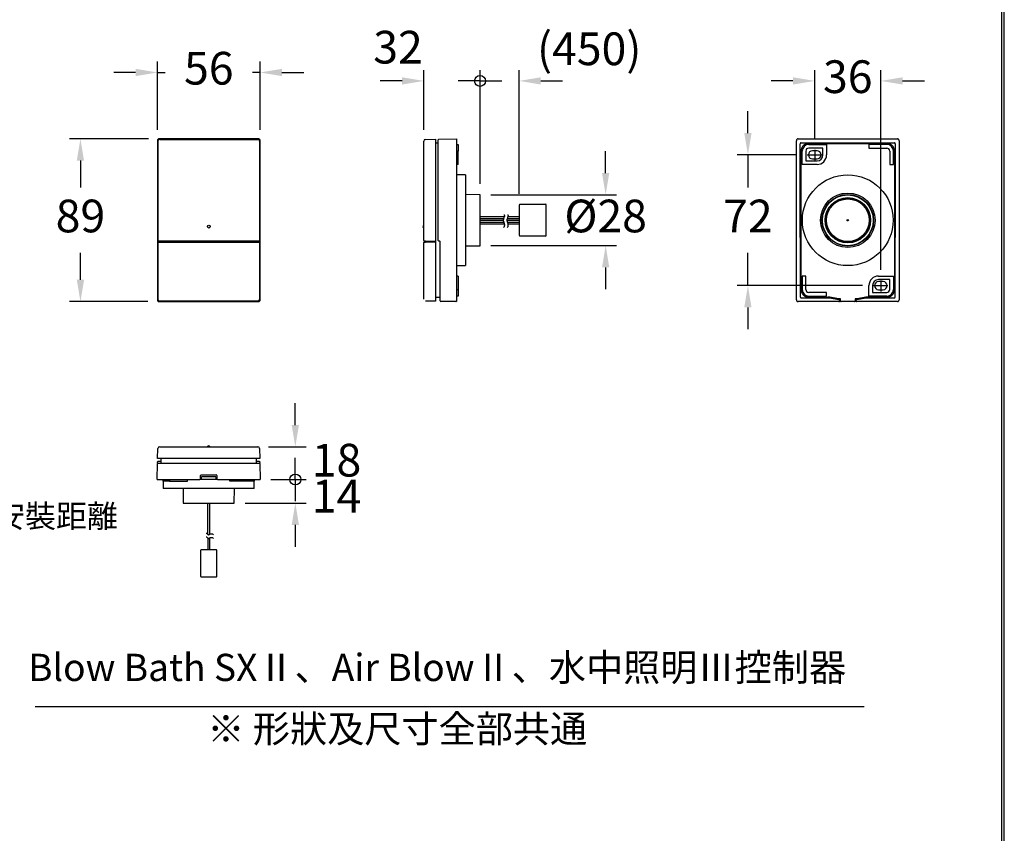
# Model space of a CAD drawing. Units: millimetres. Extents: x 3421 to 11957, y -307 to 6582.
# Drawn here: x 10845 to 11930, y 1967 to 2863 of the extents above; entities that cross this region are included whole.
import ezdxf

# ---------------------------------------------------------------- set-up
doc = ezdxf.new("R2010")
doc.units = ezdxf.units.MM
doc.linetypes.add('DASHDOT', pattern=[157.894737, 78.947368, -39.473684, 0, -39.473684])
doc.layers.add('1', color=7, linetype='Continuous')
doc.dimstyles.new('小', dxfattribs={"dimscale": 12, "dimtxt": 3.5, "dimasz": 2.5, "dimexe": 1, "dimexo": 1, "dimgap": 1.5, "dimtad": 0, "dimtih": 1, "dimtoh": 1, "dimdsep": 46, "dimtxsty": 'Standard', "dimcen": 0, "dimclrd": 256, "dimclre": 256, "dimclrt": 2, "dimadec": 0, "dimazin": 2, "dimtp": 0.1, "dimtm": 0.1, "dimtfac": 0.71, "dimtix": 1, "dimtmove": 2, "dimatfit": 0, "dimfxl": 1, "dimlwd": -1, "dimlwe": -1, "dimarcsym": 0})

# ---------------------------------------------------------------- blocks, each defined once
blk = doc.blocks.new('*D85')
for p, q in [((10996.9, 2741.9), (10996.9, 2816.9)), ((11110.1, 2741.9), (11110.1, 2816.9)), ((10972.9, 2804.9), (10948.9, 2804.9)), ((10996.9, 2804.9), (11005.5, 2804.9)), ((11110.1, 2804.9), (11101.5, 2804.9)), ((11134.1, 2804.9), (11158.1, 2804.9))]:
    blk.add_line(p, q)
for points in [[(10972.9, 2808.9), (10972.9, 2800.9), (10996.9, 2804.9)], [(11134.1, 2808.9), (11134.1, 2800.9), (11110.1, 2804.9)]]:
    blk.add_solid(points)
at = {"layer": 'Defpoints', "color": 0}
for p in [(11110.1, 2804.9), (10996.9, 2729.9), (11110.1, 2729.9)]:
    blk.add_point(p, dxfattribs=at)
at = {"color": 2, "insert": (11053.5, 2804.9), "char_height": 36, "attachment_point": 5}
blk.add_mtext('56', dxfattribs=at)
blk = doc.blocks.new('*D86')
for p, q in [((10986.9, 2731.8), (10900.1, 2731.8)), ((10912.1, 2707.8), (10912.1, 2678.2)), ((10912.1, 2576.6), (10912.1, 2606.2)), ((10986.4, 2552.6), (10900.1, 2552.6))]:
    blk.add_line(p, q)
for points in [[(10908.1, 2707.8), (10916.1, 2707.8), (10912.1, 2731.8)], [(10908.1, 2576.6), (10916.1, 2576.6), (10912.1, 2552.6)]]:
    blk.add_solid(points)
at = {"layer": 'Defpoints', "color": 0}
for p in [(10998.9, 2731.8), (10912.1, 2552.6), (10998.4, 2552.6)]:
    blk.add_point(p, dxfattribs=at)
at = {"color": 2, "insert": (10912.1, 2642.2), "char_height": 36, "attachment_point": 5}
blk.add_mtext('89', dxfattribs=at)
blk = doc.blocks.new('*D87')
for p, q in [((11490.6, 2694.2), (11490.6, 2718.2)), ((11364.3, 2670.2), (11502.6, 2670.2)), ((11364.3, 2614.2), (11502.6, 2614.2)), ((11490.6, 2590.2), (11490.6, 2566.2))]:
    blk.add_line(p, q)
for points in [[(11486.6, 2694.2), (11494.6, 2694.2), (11490.6, 2670.2)], [(11486.6, 2590.2), (11494.6, 2590.2), (11490.6, 2614.2)]]:
    blk.add_solid(points)
at = {"layer": 'Defpoints', "color": 0}
for p in [(11352.3, 2670.2), (11352.3, 2614.2), (11490.6, 2614.2)]:
    blk.add_point(p, dxfattribs=at)
at = {"color": 2, "insert": (11490.6, 2642.2), "char_height": 36, "attachment_point": 5}
blk.add_mtext('%%C28', dxfattribs=at)
blk = doc.blocks.new('_Small')
at = {"color": 0, "linetype": 'ByBlock', "lineweight": -2}
blk.add_circle((0, 0), 0.25, dxfattribs=at)
blk = doc.blocks.new('*D49')
for p, q in [((11290.3, 2741.7), (11290.3, 2807.6)), ((11352.3, 2682.7), (11352.3, 2807.6)), ((11266.3, 2795.6), (11242.3, 2795.6)), ((11352.3, 2795.6), (11376.3, 2795.6))]:
    blk.add_line(p, q)
blk.add_solid([(11266.3, 2799.6), (11266.3, 2791.6), (11290.3, 2795.6)])
at = {"layer": 'Defpoints', "color": 0}
for p in [(11290.3, 2795.6), (11290.3, 2729.7), (11352.3, 2670.7)]:
    blk.add_point(p, dxfattribs=at)
at = {"xscale": 24, "yscale": 24, "zscale": 24, "rotation": 180}
blk.add_blockref('_Small', (11352.3, 2795.6), dxfattribs=at)
at = {"color": 2, "insert": (11261.9, 2828.1), "char_height": 36, "attachment_point": 5}
blk.add_mtext('32', dxfattribs=at)
blk = doc.blocks.new('*D88')
for p, q in [((11352.3, 2682.2), (11352.3, 2807.6)), ((11395.2, 2671.3), (11395.2, 2807.6)), ((11352.3, 2795.6), (11328.3, 2795.6)), ((11419.2, 2795.6), (11443.2, 2795.6))]:
    blk.add_line(p, q)
blk.add_solid([(11419.2, 2799.6), (11419.2, 2791.6), (11395.2, 2795.6)])
at = {"layer": 'Defpoints', "color": 0}
for p in [(11395.2, 2795.6), (11352.3, 2670.2), (11395.2, 2659.3)]:
    blk.add_point(p, dxfattribs=at)
at = {"xscale": 24, "yscale": 24, "zscale": 24}
blk.add_blockref('_Small', (11352.3, 2795.6), dxfattribs=at)
at = {"color": 2, "insert": (11472.5, 2826.3), "char_height": 36, "attachment_point": 5}
blk.add_mtext('(450)', dxfattribs=at)
blk = doc.blocks.new('*D89')
for p, q in [((11720.9, 2732.2), (11720.9, 2807.6)), ((11793.7, 2587.7), (11793.7, 2807.6)), ((11696.9, 2795.6), (11672.9, 2795.6)), ((11817.7, 2795.6), (11841.7, 2795.6))]:
    blk.add_line(p, q)
for points in [[(11696.9, 2799.6), (11696.9, 2791.6), (11720.9, 2795.6)], [(11817.7, 2799.6), (11817.7, 2791.6), (11793.7, 2795.6)]]:
    blk.add_solid(points)
at = {"layer": 'Defpoints', "color": 0}
for p in [(11793.7, 2795.6), (11720.9, 2720.2), (11793.7, 2575.7)]:
    blk.add_point(p, dxfattribs=at)
at = {"color": 2, "insert": (11757.3, 2795.6), "char_height": 36, "attachment_point": 5}
blk.add_mtext('36', dxfattribs=at)
blk = doc.blocks.new('*D90')
for p, q in [((11647.3, 2738.2), (11647.3, 2762.2)), ((11700.2, 2714.2), (11635.3, 2714.2)), ((11647.3, 2714.2), (11647.3, 2678.2)), ((11647.3, 2570.2), (11647.3, 2606.2)), ((11773.5, 2570.2), (11635.3, 2570.2)), ((11647.3, 2546.2), (11647.3, 2522.2))]:
    blk.add_line(p, q)
for points in [[(11643.3, 2738.2), (11651.3, 2738.2), (11647.3, 2714.2)], [(11643.3, 2546.2), (11651.3, 2546.2), (11647.3, 2570.2)]]:
    blk.add_solid(points)
at = {"layer": 'Defpoints', "color": 0}
for p in [(11712.2, 2714.2), (11647.3, 2570.2), (11785.5, 2570.2)]:
    blk.add_point(p, dxfattribs=at)
at = {"color": 2, "insert": (11647.3, 2642.2), "char_height": 36, "attachment_point": 5}
blk.add_mtext('72', dxfattribs=at)
blk = doc.blocks.new('*D91')
for p, q in [((11148.8, 2416.7), (11148.8, 2440.7)), ((11119.4, 2392.7), (11160.8, 2392.7)), ((11122, 2356.7), (11160.8, 2356.7)), ((11148.8, 2356.7), (11148.8, 2332.7))]:
    blk.add_line(p, q)
blk.add_solid([(11144.8, 2416.7), (11152.8, 2416.7), (11148.8, 2392.7)])
at = {"layer": 'Defpoints', "color": 0}
for p in [(11107.4, 2392.7), (11110, 2356.7), (11148.8, 2356.7)]:
    blk.add_point(p, dxfattribs=at)
at = {"xscale": 24, "yscale": 24, "zscale": 24, "rotation": 90}
blk.add_blockref('_Small', (11148.8, 2356.7), dxfattribs=at)
at = {"color": 2, "insert": (11194.2, 2373.3), "char_height": 36, "attachment_point": 5}
blk.add_mtext('18', dxfattribs=at)
blk = doc.blocks.new('*D92')
for p, q in [((11148.8, 2356.7), (11148.8, 2380.7)), ((11122, 2356.7), (11160.8, 2356.7)), ((11093.4, 2330.7), (11160.8, 2330.7)), ((11148.8, 2306.7), (11148.8, 2282.7))]:
    blk.add_line(p, q)
blk.add_solid([(11144.8, 2306.7), (11152.8, 2306.7), (11148.8, 2330.7)])
at = {"layer": 'Defpoints', "color": 0}
for p in [(11110, 2356.7), (11081.4, 2330.7), (11148.8, 2330.7)]:
    blk.add_point(p, dxfattribs=at)
at = {"xscale": 24, "yscale": 24, "zscale": 24, "rotation": 270}
blk.add_blockref('_Small', (11148.8, 2356.7), dxfattribs=at)
at = {"color": 2, "insert": (11194.2, 2333.7), "char_height": 36, "attachment_point": 5}
blk.add_mtext('14', dxfattribs=at)

msp = doc.modelspace()

# ---------------------------------------------------------------- linework, layer by layer
at = {"color": 7}
for p, q in [((10996.878, 2729.772), (10996.878, 2554.571)), ((10997.217, 2619.812), (10997.217, 2729.433)), ((10997.251, 2729.399), (10997.251, 2619.545)), ((10997.444, 2619.737), (10997.444, 2729.206)), ((11108.079, 2731.772), (10998.878, 2731.772)), ((10999.217, 2731.433), (11107.74, 2731.433)), ((11107.706, 2731.399), (10999.251, 2731.399)), ((10999.444, 2731.206), (11107.513, 2731.206)), ((11109.513, 2729.206), (11109.513, 2619.737)), ((11109.705, 2619.545), (11109.705, 2729.399)), ((11109.74, 2729.433), (11109.74, 2619.812)), ((11110.078, 2554.571), (11110.078, 2729.772)), ((11290.301, 2619.761), (11290.301, 2729.206)), ((11292.266, 2731.206), (11303.301, 2731.399)), ((11303.301, 2731.399), (11303.301, 2618.945)), ((11303.301, 2727.319), (11306.301, 2727.372)), ((11306.301, 2619.812), (11306.301, 2730.833)), ((11306.89, 2731.433), (11326.301, 2731.772)), ((11326.301, 2731.772), (11326.301, 2552.572)), ((11326.301, 2725.615), (11328.301, 2725.615)), ((11328.301, 2725.615), (11328.301, 2718.415)), ((11700.707, 2554.571), (11700.707, 2729.772)), ((11702.707, 2731.772), (11811.908, 2731.772)), ((11704.987, 2623.183), (11704.987, 2726.492)), ((11705.987, 2727.492), (11747.307, 2727.492)), ((11714.106, 2726.772), (11747.307, 2726.772)), ((11714.265, 2725.615), (11734.007, 2725.615)), ((11734.007, 2725.615), (11734.007, 2714.172)), ((11747.307, 2726.972), (11747.307, 2727.492)), ((11747.307, 2727.492), (11767.307, 2727.492)), ((11747.307, 2726.772), (11747.307, 2726.972)), ((11747.307, 2726.772), (11767.307, 2726.772)), ((11767.307, 2727.492), (11808.628, 2727.492)), ((11767.307, 2726.972), (11767.307, 2727.492)), ((11767.307, 2726.772), (11767.307, 2726.972)), ((11767.307, 2726.772), (11800.509, 2726.772)), ((11800.35, 2725.615), (11780.607, 2725.615)), ((11780.607, 2725.615), (11780.607, 2721.615)), ((11809.628, 2726.492), (11809.628, 2623.183)), ((11813.907, 2729.772), (11813.907, 2554.571)), ((11328.301, 2718.415), (11326.301, 2718.415)), ((11328.301, 2703.572), (11328.301, 2718.415)), ((11705.907, 2565.77), (11705.907, 2718.573)), ((11707.065, 2703.572), (11707.065, 2718.415)), ((11711.065, 2718.415), (11711.065, 2707.572)), ((11730.007, 2721.615), (11714.265, 2721.615)), ((11723.407, 2718.672), (11718.407, 2718.672)), ((11730.007, 2714.172), (11730.007, 2721.615)), ((11780.607, 2721.615), (11800.35, 2721.615)), ((11803.55, 2718.415), (11803.55, 2703.572)), ((11807.55, 2703.572), (11807.55, 2718.415)), ((11808.707, 2718.573), (11808.707, 2565.77)), ((11328.301, 2703.572), (11326.301, 2703.572)), ((11723.407, 2703.572), (11707.065, 2703.572)), ((11711.065, 2707.572), (11723.407, 2707.572)), ((11718.407, 2709.672), (11723.407, 2709.672)), ((11803.55, 2703.572), (11807.55, 2703.572)), ((11336.301, 2692.172), (11326.301, 2692.172)), ((11336.301, 2692.172), (11336.301, 2592.172)), ((11352.301, 2670.172), (11336.301, 2670.451)), ((11352.301, 2642.172), (11352.301, 2670.172)), ((11352.301, 2614.172), (11352.301, 2642.172)), ((10997.182, 2554.875), (10997.182, 2618.605)), ((10997.203, 2619.805), (10997.217, 2619.812)), ((10997.251, 2617.799), (10997.251, 2554.945)), ((10997.444, 2555.137), (10997.444, 2617.606)), ((10997.851, 2618.945), (11000.252, 2618.945)), ((11000.278, 2618.399), (10997.851, 2618.399)), ((11107.513, 2619.161), (10999.444, 2619.161)), ((10999.444, 2618.182), (11107.513, 2618.182)), ((11000.399, 2619.092), (11000.252, 2618.945)), ((11000.878, 2618.388), (11000.278, 2618.399)), ((11000.878, 2618.266), (11000.878, 2618.388)), ((11000.878, 2618.266), (11106.078, 2618.266)), ((11000.999, 2619.102), (11105.958, 2619.102)), ((11106.678, 2618.399), (11106.078, 2618.388)), ((11106.078, 2618.266), (11106.078, 2618.388)), ((11106.558, 2619.092), (11106.705, 2618.945)), ((11109.105, 2618.399), (11106.678, 2618.399)), ((11106.705, 2618.945), (11109.105, 2618.945)), ((11109.513, 2617.606), (11109.513, 2555.137)), ((11109.705, 2554.945), (11109.705, 2617.799)), ((11109.74, 2619.812), (11109.754, 2619.805)), ((11109.775, 2618.605), (11109.775, 2554.875)), ((11290.301, 2555.137), (11290.301, 2617.582)), ((11303.301, 2618.945), (11292.266, 2619.137)), ((11292.266, 2618.206), (11303.301, 2618.399)), ((11299.3, 2618.329), (11299.3, 2619.015)), ((11303.301, 2618.399), (11303.301, 2552.945)), ((11307.706, 2619.205), (11306.895, 2619.212)), ((11308.301, 2553.476), (11308.301, 2618.605)), ((11336.301, 2613.892), (11352.301, 2614.172)), ((11704.952, 2622.571), (11704.952, 2557.817)), ((11704.987, 2623.183), (11704.963, 2623.171)), ((11809.652, 2623.171), (11809.628, 2623.183)), ((11809.662, 2557.817), (11809.662, 2622.571)), ((11326.301, 2592.172), (11336.301, 2592.172)), ((11328.301, 2580.772), (11326.301, 2580.772)), ((11328.301, 2580.772), (11328.301, 2565.929)), ((11711.065, 2580.772), (11707.065, 2580.772)), ((11707.065, 2580.772), (11707.065, 2565.929)), ((11711.065, 2565.929), (11711.065, 2580.772)), ((11791.207, 2580.772), (11807.55, 2580.772)), ((11803.55, 2576.772), (11791.207, 2576.772)), ((11796.207, 2574.672), (11791.207, 2574.672)), ((11793.207, 2574.672), (11793.207, 2574.644)), ((11794.207, 2574.644), (11794.207, 2574.672)), ((11803.55, 2565.929), (11803.55, 2576.772)), ((11807.55, 2580.772), (11807.55, 2565.929)), ((11326.301, 2565.929), (11328.301, 2565.929)), ((11328.301, 2565.929), (11328.301, 2558.729)), ((11734.007, 2562.729), (11714.265, 2562.729)), ((11734.007, 2558.729), (11734.007, 2562.729)), ((11780.607, 2558.729), (11780.607, 2570.172)), ((11784.607, 2570.172), (11784.607, 2562.729)), ((11784.607, 2562.729), (11800.35, 2562.729)), ((11791.207, 2565.672), (11796.207, 2565.672)), ((11794.207, 2565.672), (11794.207, 2565.7)), ((10998.874, 2552.572), (11108.079, 2552.572)), ((11107.775, 2552.876), (10999.182, 2552.876)), ((10999.251, 2552.945), (11107.706, 2552.945)), ((11107.513, 2553.137), (10999.444, 2553.137)), ((11303.301, 2552.945), (11292.266, 2553.137)), ((11308.301, 2557.172), (11303.301, 2557.259)), ((11326.301, 2552.572), (11308.89, 2552.876)), ((11325.701, 2552.572), (11323.301, 2552.572)), ((11325.701, 2552.572), (11325.701, 2552.582)), ((11328.301, 2558.729), (11326.301, 2558.729)), ((11747.631, 2552.572), (11702.707, 2552.572)), ((11705.952, 2556.817), (11725.307, 2556.817)), ((11725.307, 2557.572), (11714.106, 2557.572)), ((11714.265, 2558.729), (11734.007, 2558.729)), ((11725.307, 2557.372), (11725.307, 2557.572)), ((11725.307, 2557.572), (11735.307, 2557.572)), ((11725.307, 2557.372), (11735.307, 2557.372)), ((11725.307, 2556.817), (11725.307, 2557.372)), ((11725.307, 2556.817), (11735.307, 2556.817)), ((11725.307, 2556.817), (11725.307, 2556.817)), ((11735.307, 2557.372), (11735.307, 2557.572)), ((11737.109, 2557.572), (11735.307, 2557.572)), ((11735.307, 2556.817), (11735.307, 2557.372)), ((11735.307, 2556.817), (11737.307, 2556.817)), ((11737.307, 2556.817), (11747.307, 2554.816)), ((11747.113, 2555.611), (11737.502, 2557.533)), ((11748.23, 2554.816), (11747.307, 2554.816)), ((11749.307, 2555.572), (11747.505, 2555.572)), ((11748.297, 2554.816), (11748.23, 2554.816)), ((11748.23, 2554.816), (11748.23, 2552.582)), ((11748.297, 2552.649), (11748.23, 2552.582)), ((11748.297, 2552.649), (11748.297, 2554.816)), ((11749.307, 2554.816), (11748.297, 2554.816)), ((11749.596, 2552.659), (11748.897, 2552.659)), ((11749.307, 2553.172), (11749.307, 2555.572)), ((11764.707, 2552.572), (11749.907, 2552.572)), ((11766.384, 2552.659), (11765.019, 2552.659)), ((11767.109, 2555.572), (11765.307, 2555.572)), ((11765.307, 2555.572), (11765.307, 2553.172)), ((11766.384, 2554.816), (11765.307, 2554.816)), ((11766.384, 2552.659), (11766.384, 2554.816)), ((11767.307, 2554.816), (11766.384, 2554.816)), ((11766.384, 2552.582), (11766.384, 2552.659)), ((11811.908, 2552.572), (11766.984, 2552.572)), ((11767.307, 2554.816), (11777.307, 2556.817)), ((11777.113, 2557.533), (11767.502, 2555.611)), ((11777.307, 2556.817), (11779.307, 2556.817)), ((11779.307, 2557.572), (11777.505, 2557.572)), ((11779.307, 2557.372), (11779.307, 2557.572)), ((11789.307, 2557.572), (11779.307, 2557.572)), ((11779.307, 2557.372), (11789.307, 2557.372)), ((11779.307, 2556.817), (11779.307, 2557.372)), ((11779.307, 2556.817), (11789.307, 2556.817)), ((11779.307, 2556.817), (11779.307, 2556.817)), ((11800.35, 2558.729), (11780.607, 2558.729)), ((11789.307, 2557.372), (11789.307, 2557.572)), ((11800.509, 2557.572), (11789.307, 2557.572)), ((11789.307, 2556.817), (11789.307, 2557.372)), ((11789.307, 2556.817), (11808.663, 2556.817)), ((10997.151, 2379.735), (10997.344, 2390.77)), ((10999.344, 2392.735), (11107.413, 2392.735)), ((11109.413, 2390.77), (11109.605, 2379.735)), ((10997.103, 2375.335), (10997.117, 2376.145)), ((11109.605, 2379.735), (10997.151, 2379.735)), ((10997.717, 2376.735), (11001.128, 2376.735)), ((11001.093, 2374.735), (11001.18, 2379.735)), ((11105.577, 2379.735), (11105.664, 2374.735)), ((11105.629, 2376.735), (11109.04, 2376.735)), ((11109.64, 2376.145), (11109.654, 2375.335)), ((10996.778, 2356.735), (10997.082, 2374.145)), ((10997.682, 2374.735), (11109.075, 2374.735)), ((11109.675, 2374.145), (11109.978, 2356.735)), ((10996.778, 2356.735), (11043.702, 2356.735)), ((11003.136, 2354.735), (11003.136, 2356.735)), ((11010.336, 2354.735), (11003.136, 2354.735)), ((11003.378, 2354.735), (11003.378, 2346.735)), ((11010.336, 2356.735), (11010.336, 2354.735)), ((11010.336, 2354.735), (11030.078, 2354.735)), ((11030.078, 2354.735), (11030.078, 2356.735)), ((11045.978, 2356.735), (11043.702, 2356.735)), ((11044.301, 2357.324), (11044.368, 2361.145)), ((11044.968, 2361.735), (11061.789, 2361.735)), ((11061.378, 2359.735), (11045.378, 2359.735)), ((11045.378, 2357.335), (11045.378, 2359.735)), ((11060.778, 2356.735), (11045.978, 2356.735)), ((11063.055, 2356.735), (11060.778, 2356.735)), ((11061.378, 2359.735), (11061.378, 2357.335)), ((11062.389, 2361.145), (11062.455, 2357.324)), ((11063.055, 2356.735), (11109.978, 2356.735)), ((11076.678, 2354.735), (11076.678, 2356.735)), ((11096.421, 2354.735), (11076.678, 2354.735)), ((11096.421, 2354.735), (11096.421, 2356.735)), ((11103.621, 2354.735), (11096.421, 2354.735)), ((11103.378, 2346.735), (11103.378, 2354.735)), ((11103.621, 2356.735), (11103.621, 2354.735)), ((11103.378, 2346.735), (11003.378, 2346.735)), ((11025.099, 2346.735), (11025.378, 2330.735)), ((11081.378, 2330.735), (11081.658, 2346.735)), ((11025.378, 2330.735), (11081.378, 2330.735))]:
    msp.add_line(p, q, dxfattribs=at)
at = {"lineweight": 30}
msp.add_lwpolyline([(8329.787, -306.9), (11929.718, -306.9), (11929.718, 4859.148), (8329.787, 4859.148)], close=True, dxfattribs=at)
at = {"color": 0}
msp.add_lwpolyline([(11927.022, 285.199), (11927.022, 4856.452), (8332.483, 4856.452), (8332.483, 285.199)], close=True, dxfattribs=at)
at = {"color": 7, "flags": 128}
for points in [[(10998.878, 2731.772, 0.04359848), (10998.531, 2731.741, 0.04359849), (10998.194, 2731.651, 0.04360065), (10997.878, 2731.504, 0.04360441), (10997.592, 2731.304, 0.04360461), (10997.346, 2731.057, 0.04360526), (10997.146, 2730.772, 0.04357293), (10996.999, 2730.456, 0.04356898), (10996.909, 2730.119, 0.04356541), (10996.878, 2729.772)], [(10999.217, 2731.433, 0.04359822), (10998.87, 2731.403, 0.04359416), (10998.533, 2731.312, 0.04359493), (10998.217, 2731.165, 0.04359706), (10997.931, 2730.965, 0.04359656), (10997.685, 2730.718, 0.04359745), (10997.485, 2730.433, 0.04356551), (10997.338, 2730.117, 0.04356466), (10997.248, 2729.78, 0.04356516), (10997.217, 2729.433)], [(10999.251, 2731.399, 0.04359848), (10998.904, 2731.368, 0.04359849), (10998.567, 2731.278, 0.04360065), (10998.251, 2731.131, 0.04360441), (10997.966, 2730.931, 0.04360461), (10997.719, 2730.684, 0.04360526), (10997.519, 2730.398, 0.04357293), (10997.372, 2730.083, 0.04356898), (10997.282, 2729.746, 0.04356541), (10997.251, 2729.399)], [(11109.705, 2729.399, 0.04359848), (11109.675, 2729.746, 0.04359849), (11109.585, 2730.083, 0.04360065), (11109.437, 2730.399, 0.04360441), (11109.237, 2730.685, 0.04360461), (11108.991, 2730.931, 0.04360526), (11108.705, 2731.131, 0.04357293), (11108.389, 2731.278, 0.04356898), (11108.053, 2731.368, 0.04356541), (11107.706, 2731.399)], [(11109.74, 2729.433, 0.04359822), (11109.709, 2729.781, 0.04359416), (11109.619, 2730.117, 0.04359493), (11109.472, 2730.433, 0.04359706), (11109.272, 2730.719, 0.04359656), (11109.025, 2730.965, 0.04359745), (11108.739, 2731.165, 0.04356551), (11108.424, 2731.312, 0.04356466), (11108.087, 2731.403, 0.04356516), (11107.74, 2731.433)], [(11110.078, 2729.772, 0.04359848), (11110.048, 2730.119, 0.04359849), (11109.958, 2730.456, 0.04360065), (11109.81, 2730.772, 0.04360441), (11109.61, 2731.058, 0.04360461), (11109.364, 2731.304, 0.04360526), (11109.078, 2731.504, 0.04357293), (11108.762, 2731.651, 0.04356898), (11108.426, 2731.741, 0.04356541), (11108.079, 2731.772)], [(11702.707, 2731.772, 0.04359848), (11702.36, 2731.741, 0.04359849), (11702.023, 2731.651, 0.04360065), (11701.707, 2731.504, 0.04360441), (11701.421, 2731.304, 0.04360461), (11701.175, 2731.057, 0.04360526), (11700.975, 2730.772, 0.04357293), (11700.828, 2730.456, 0.04356898), (11700.738, 2730.119, 0.04356541), (11700.707, 2729.772)], [(11705.987, 2727.492, 0.04359848), (11705.814, 2727.477, 0.04359849), (11705.645, 2727.432, 0.04360065), (11705.487, 2727.358, 0.04360441), (11705.344, 2727.258, 0.04360461), (11705.221, 2727.135, 0.04360526), (11705.121, 2726.992, 0.04357293), (11705.048, 2726.834, 0.04356898), (11705.002, 2726.666, 0.04356541), (11704.987, 2726.492)], [(11714.106, 2726.772, 0.04359848), (11712.682, 2726.647, 0.04359849), (11711.301, 2726.277, 0.04360065), (11710.006, 2725.673, 0.04360441), (11708.835, 2724.853, 0.04360461), (11707.825, 2723.842, 0.04360526), (11707.005, 2722.671, 0.04357293), (11706.401, 2721.376, 0.04356898), (11706.032, 2719.996, 0.04356541), (11705.907, 2718.573)], [(11808.707, 2718.573, 0.04359848), (11808.583, 2719.997, 0.04359849), (11808.213, 2721.378, 0.04360065), (11807.609, 2722.673, 0.04360441), (11806.789, 2723.844, 0.04360461), (11805.778, 2724.855, 0.04360526), (11804.607, 2725.674, 0.04357293), (11803.312, 2726.278, 0.04356898), (11801.932, 2726.647, 0.04356541), (11800.509, 2726.772)], [(11809.628, 2726.492, 0.04359848), (11809.612, 2726.666, 0.04359849), (11809.567, 2726.834, 0.04360065), (11809.494, 2726.992, 0.04360441), (11809.394, 2727.135, 0.04360461), (11809.27, 2727.258, 0.04360526), (11809.127, 2727.358, 0.04357293), (11808.97, 2727.432, 0.04356898), (11808.801, 2727.477, 0.04356541), (11808.628, 2727.492)], [(11813.907, 2729.772, 0.04359848), (11813.877, 2730.119, 0.04359849), (11813.787, 2730.456, 0.04360065), (11813.639, 2730.772, 0.04360441), (11813.439, 2731.058, 0.04360461), (11813.193, 2731.304, 0.04360526), (11812.907, 2731.504, 0.04357293), (11812.591, 2731.651, 0.04356898), (11812.255, 2731.741, 0.04356541), (11811.908, 2731.772)], [(10997.203, 2619.805, 0.04784783), (10997.196, 2619.745, -0.0014598), (10997.194, 2619.684, 0.0052646), (10997.191, 2619.579, 0.00052479), (10997.188, 2619.443, 0.00184224), (10997.186, 2619.282, 0.00076053), (10997.184, 2619.101, 0.00209561), (10997.182, 2618.605)], [(10997.251, 2619.545, 0.04359848), (10997.261, 2619.441, 0.04359849), (10997.288, 2619.339, 0.04360065), (10997.332, 2619.245, 0.04360441), (10997.392, 2619.159, 0.04360461), (10997.466, 2619.085, 0.04360526), (10997.552, 2619.025, 0.04357293), (10997.646, 2618.981, 0.04356898), (10997.747, 2618.954, 0.04356541), (10997.851, 2618.945)], [(10997.851, 2618.399, 0.04359848), (10997.747, 2618.39, 0.04359849), (10997.646, 2618.362, 0.04360065), (10997.551, 2618.318, 0.04360441), (10997.466, 2618.258, 0.04360461), (10997.392, 2618.184, 0.04360526), (10997.332, 2618.099, 0.04357293), (10997.288, 2618.004, 0.04356898), (10997.261, 2617.903, 0.04356541), (10997.251, 2617.799)], [(10999.444, 2619.161, 0.00213655), (10998.854, 2619.159, 0.00076397), (10998.644, 2619.157, 0.00187488), (10998.458, 2619.154, 0.00053447), (10998.301, 2619.151, 0.00537682), (10998.18, 2619.147, 0.00439089), (10998.089, 2619.144), (10998.044, 2619.137)], [(10998.044, 2618.206, 0.04361687), (10998.141, 2618.198, -0.0028084), (10998.253, 2618.194, 0.00583061), (10998.395, 2618.19, -0.00000701), (10998.569, 2618.187, 0.00182519), (10998.77, 2618.185, 0.00187541), (10999.16, 2618.183), (10999.444, 2618.182)], [(11000.999, 2619.102, 0.00213655), (11000.746, 2619.101, 0.00076397), (11000.656, 2619.1, 0.00187488), (11000.576, 2619.099, 0.00053447), (11000.509, 2619.098, 0.00537682), (11000.457, 2619.096, 0.00439089), (11000.418, 2619.094), (11000.399, 2619.092)], [(11106.558, 2619.092, 0.04361687), (11106.516, 2619.095, -0.0028084), (11106.469, 2619.097, 0.00583061), (11106.408, 2619.098, -0.00000701), (11106.333, 2619.1, 0.00182519), (11106.247, 2619.101, 0.00187541), (11106.08, 2619.102), (11105.958, 2619.102)], [(11108.913, 2619.137, 0.04361687), (11108.815, 2619.146, -0.0028084), (11108.704, 2619.15, 0.00583061), (11108.562, 2619.153, -0.00000701), (11108.387, 2619.156, 0.00182519), (11108.187, 2619.158, 0.00187541), (11107.797, 2619.161), (11107.513, 2619.161)], [(11107.513, 2618.182, 0.00213655), (11108.102, 2618.184, 0.00076397), (11108.313, 2618.186, 0.00187488), (11108.499, 2618.189, 0.00053447), (11108.656, 2618.192, 0.00537682), (11108.777, 2618.196, 0.00439089), (11108.868, 2618.2), (11108.913, 2618.206)], [(11109.105, 2618.945, 0.04359848), (11109.21, 2618.954, 0.04359849), (11109.311, 2618.981, 0.04360065), (11109.405, 2619.025, 0.04360441), (11109.491, 2619.085, 0.04360461), (11109.565, 2619.159, 0.04360526), (11109.625, 2619.245, 0.04357293), (11109.669, 2619.34, 0.04356898), (11109.696, 2619.441, 0.04356541), (11109.705, 2619.545)], [(11109.705, 2617.799, 0.04359848), (11109.696, 2617.903, 0.04359849), (11109.669, 2618.004, 0.04360065), (11109.625, 2618.099, 0.04360441), (11109.565, 2618.184, 0.04360461), (11109.491, 2618.258, 0.04360526), (11109.405, 2618.318, 0.04357293), (11109.311, 2618.363, 0.04356898), (11109.21, 2618.39, 0.04356541), (11109.105, 2618.399)], [(11109.775, 2618.605, 0.00215061), (11109.773, 2619.111, 0.00073984), (11109.771, 2619.291, 0.00193347), (11109.768, 2619.451, 0.00040853), (11109.766, 2619.585, 0.0056199), (11109.762, 2619.689, -0.00201758), (11109.76, 2619.747, 0.04998999), (11109.754, 2619.805)], [(11704.963, 2623.171, 0.04784783), (11704.959, 2623.14, -0.0014598), (11704.958, 2623.11, 0.0052646), (11704.957, 2623.057, 0.00052479), (11704.955, 2622.99, 0.00184224), (11704.954, 2622.909, 0.00076053), (11704.953, 2622.818, 0.00209561), (11704.952, 2622.571)], [(11809.662, 2622.571, 0.00215061), (11809.661, 2622.823, 0.00073984), (11809.661, 2622.913, 0.00193347), (11809.659, 2622.993, 0.00040853), (11809.658, 2623.06, 0.0056199), (11809.656, 2623.112, -0.00201758), (11809.655, 2623.142, 0.04998999), (11809.652, 2623.171)], [(11705.907, 2565.77, 0.04359848), (11706.032, 2564.346, 0.04359849), (11706.402, 2562.966, 0.04360065), (11707.006, 2561.67, 0.04360441), (11707.826, 2560.499, 0.04360461), (11708.837, 2559.489, 0.04360526), (11710.008, 2558.669, 0.04357293), (11711.303, 2558.066, 0.04356898), (11712.683, 2557.696, 0.04356541), (11714.106, 2557.572)], [(11800.509, 2557.572, 0.04359848), (11801.933, 2557.696, 0.04359849), (11803.313, 2558.066, 0.04360065), (11804.609, 2558.67, 0.04360441), (11805.78, 2559.49, 0.04360461), (11806.79, 2560.501, 0.04360526), (11807.61, 2561.672, 0.04357293), (11808.214, 2562.968, 0.04356898), (11808.583, 2564.347, 0.04356541), (11808.707, 2565.77)], [(10996.878, 2554.571, 0.04359848), (10996.909, 2554.224, 0.04359849), (10996.999, 2553.887, 0.04360065), (10997.146, 2553.571, 0.04360441), (10997.346, 2553.286, 0.04360461), (10997.593, 2553.039, 0.04360526), (10997.879, 2552.839, 0.04357293), (10998.194, 2552.692, 0.04356898), (10998.531, 2552.602, 0.04356541), (10998.878, 2552.572)], [(10997.182, 2554.875, 0.04359822), (10997.213, 2554.528, 0.04359416), (10997.303, 2554.191, 0.04359493), (10997.45, 2553.875, 0.04359706), (10997.65, 2553.59, 0.04359656), (10997.897, 2553.343, 0.04359745), (10998.183, 2553.143, 0.04356551), (10998.498, 2552.996, 0.04356466), (10998.835, 2552.906, 0.04356516), (10999.182, 2552.876)], [(10997.251, 2554.945, 0.04359848), (10997.282, 2554.597, 0.04359849), (10997.372, 2554.26, 0.04360065), (10997.519, 2553.944, 0.04360441), (10997.719, 2553.659, 0.04360461), (10997.966, 2553.412, 0.04360526), (10998.252, 2553.213, 0.04357293), (10998.568, 2553.065, 0.04356898), (10998.904, 2552.975, 0.04356541), (10999.251, 2552.945)], [(11107.706, 2552.945, 0.04359848), (11108.053, 2552.975, 0.04359849), (11108.39, 2553.065, 0.04360065), (11108.706, 2553.213, 0.04360441), (11108.991, 2553.413, 0.04360461), (11109.238, 2553.659, 0.04360526), (11109.438, 2553.945, 0.04357293), (11109.585, 2554.261, 0.04356898), (11109.675, 2554.597, 0.04356541), (11109.705, 2554.945)], [(11107.775, 2552.876, 0.04359822), (11108.122, 2552.906, 0.04359416), (11108.459, 2552.996, 0.04359493), (11108.775, 2553.144, 0.04359706), (11109.06, 2553.344, 0.04359656), (11109.307, 2553.59, 0.04359745), (11109.507, 2553.876, 0.04356551), (11109.654, 2554.192, 0.04356466), (11109.744, 2554.528, 0.04356516), (11109.775, 2554.875)], [(11108.079, 2552.572, 0.04359848), (11108.426, 2552.602, 0.04359849), (11108.763, 2552.692, 0.04360065), (11109.079, 2552.84, 0.04360441), (11109.364, 2553.04, 0.04360461), (11109.611, 2553.286, 0.04360526), (11109.811, 2553.572, 0.04357293), (11109.958, 2553.888, 0.04356898), (11110.048, 2554.224, 0.04356541), (11110.078, 2554.571)], [(11700.707, 2554.571, 0.04359848), (11700.738, 2554.224, 0.04359849), (11700.828, 2553.887, 0.04360065), (11700.975, 2553.571, 0.04360441), (11701.175, 2553.286, 0.04360461), (11701.422, 2553.039, 0.04360526), (11701.708, 2552.839, 0.04357293), (11702.023, 2552.692, 0.04356898), (11702.36, 2552.602, 0.04356541), (11702.707, 2552.572)], [(11704.952, 2557.817, 0.04359848), (11704.968, 2557.643, 0.04359849), (11705.013, 2557.475, 0.04360065), (11705.086, 2557.317, 0.04360441), (11705.186, 2557.174, 0.04360461), (11705.31, 2557.051, 0.04360526), (11705.452, 2556.951, 0.04357293), (11705.61, 2556.877, 0.04356898), (11705.779, 2556.832, 0.04356541), (11705.952, 2556.817)], [(11747.113, 2555.611, 0.01952727), (11747.27, 2555.586, 0.01973556), (11747.427, 2555.573), (11747.505, 2555.572)], [(11747.631, 2552.572, 0.00213655), (11747.883, 2552.573, 0.00076397), (11747.973, 2552.574, 0.00187488), (11748.053, 2552.575, 0.00053447), (11748.12, 2552.576, 0.00537682), (11748.172, 2552.578, 0.00439089), (11748.211, 2552.579), (11748.23, 2552.582)], [(11748.897, 2552.659, 0.00213655), (11748.644, 2552.658, 0.00076397), (11748.554, 2552.657, 0.00187488), (11748.474, 2552.656, 0.00053447), (11748.407, 2552.655, 0.00537682), (11748.355, 2552.653, 0.00439089), (11748.316, 2552.651), (11748.297, 2552.649)], [(11766.384, 2552.582, 0.04361687), (11766.426, 2552.578, -0.0028084), (11766.474, 2552.577, 0.00583061), (11766.535, 2552.575, -0.00000701), (11766.61, 2552.574, 0.00182519), (11766.696, 2552.573, 0.00187541), (11766.863, 2552.572), (11766.984, 2552.572)], [(11767.109, 2555.572, 0.01952727), (11767.268, 2555.578, 0.01973556), (11767.424, 2555.597), (11767.502, 2555.611)], [(11808.663, 2556.817, 0.04359848), (11808.836, 2556.832, 0.04359849), (11809.005, 2556.877, 0.04360065), (11809.163, 2556.951, 0.04360441), (11809.305, 2557.051, 0.04360461), (11809.429, 2557.174, 0.04360526), (11809.529, 2557.317, 0.04357293), (11809.602, 2557.475, 0.04356898), (11809.647, 2557.643, 0.04356541), (11809.662, 2557.817)], [(11811.908, 2552.572, 0.04359848), (11812.255, 2552.602, 0.04359849), (11812.592, 2552.692, 0.04360065), (11812.908, 2552.84, 0.04360441), (11813.193, 2553.04, 0.04360461), (11813.44, 2553.286, 0.04360526), (11813.64, 2553.572, 0.04357293), (11813.787, 2553.888, 0.04356898), (11813.877, 2554.224, 0.04356541), (11813.907, 2554.571)]]:
    msp.add_lwpolyline(points, format="xyb", dxfattribs=at)
for points in [[(11292.266, 2619.137), (11291.996, 2619.142), (11291.737, 2619.147), (11291.5, 2619.151), (11291.291, 2619.154), (11291.121, 2619.157), (11290.994, 2619.16), (11290.916, 2619.161), (11290.89, 2619.161)], [(11290.89, 2618.182), (11290.916, 2618.182), (11290.994, 2618.184), (11291.121, 2618.186), (11291.291, 2618.189), (11291.5, 2618.193), (11291.737, 2618.197), (11291.996, 2618.201), (11292.266, 2618.206)], [(11326.301, 2552.572), (11326.289, 2552.572), (11326.256, 2552.573), (11326.202, 2552.573), (11326.128, 2552.575), (11326.039, 2552.576), (11325.937, 2552.578), (11325.827, 2552.58), (11325.711, 2552.582)], [(10997.103, 2375.335), (10997.099, 2375.102), (10997.095, 2374.879), (10997.092, 2374.673), (10997.088, 2374.493), (10997.086, 2374.345), (10997.084, 2374.235), (10997.083, 2374.168), (10997.082, 2374.145)], [(11109.675, 2374.145), (11109.674, 2374.168), (11109.673, 2374.235), (11109.671, 2374.345), (11109.668, 2374.493), (11109.665, 2374.673), (11109.662, 2374.879), (11109.658, 2375.102), (11109.654, 2375.335)]]:
    msp.add_lwpolyline(points, dxfattribs=at)
at = {"color": 7}
for centre, radius in [((11757.307, 2642.172), 50), ((11757.307, 2642.172), 30), ((11757.307, 2642.172), 28.42), ((11757.307, 2642.172), 28), ((11757.307, 2642.172), 25), ((11757.307, 2642.172), 24.616), ((11757.307, 2642.172), 23.5), ((11053.478, 2635.172), 1.6), ((11757.307, 2642.172), 0.8)]:
    msp.add_circle(centre, radius, dxfattribs=at)
for centre, radius, start, end in [((10999.445, 2729.206), 2, 90.020514, 179.979592), ((11107.512, 2729.206), 2, 0.020408, 89.979486), ((11292.301, 2729.206), 2, 91, 180), ((11306.901, 2730.833), 0.6, 91, 180), ((11714.265, 2718.415), 7.2, 90, 180), ((11800.35, 2718.415), 7.2, 0, 90), ((11714.265, 2718.415), 3.2, 90, 180), ((11718.407, 2714.172), 4.5, 90, 270), ((11723.407, 2714.172), 4.5, 270, 90), ((11723.407, 2714.172), 6.6, 270, 0), ((11723.407, 2714.172), 10.6, 270, 0), ((11800.35, 2718.415), 3.2, 0, 90), ((11291.081, 2635.172), 1.78, 115.989234, 244.010766), ((10998.044, 2619.738), 0.6, 180.020377, 269.979801), ((10998.044, 2617.606), 0.6, 90.020199, 179.979623), ((11108.913, 2619.738), 0.6, 270.020199, 359.979623), ((11108.913, 2617.606), 0.6, 0.020377, 89.979801), ((11290.901, 2619.761), 0.6, 180, 269), ((11290.901, 2617.582), 0.6, 91, 180), ((11306.901, 2619.812), 0.6, 180, 269.5), ((11307.701, 2618.605), 0.6, 0, 89.5), ((11791.207, 2570.172), 10.6, 90, 180), ((11791.207, 2570.172), 6.6, 90, 180), ((11791.207, 2570.172), 4.5, 90, 270), ((11796.207, 2570.172), 4.5, 270, 90), ((11714.265, 2565.929), 7.2, 180, 270), ((11714.265, 2565.929), 3.2, 180, 270), ((11800.35, 2565.929), 3.2, 270, 0), ((11800.35, 2565.929), 7.2, 270, 0), ((10999.445, 2555.138), 2, 180.020408, 269.979486), ((11107.512, 2555.138), 2, 270.020514, 359.979592), ((11308.901, 2553.476), 0.6, 180, 269), ((11325.701, 2553.172), 0.6, 270, 279.766915), ((11737.109, 2555.572), 2, 78.690068, 90), ((11749.907, 2553.172), 0.6, 180, 270), ((11764.707, 2553.172), 0.6, 270, 0), ((11777.505, 2555.572), 2, 90, 101.309932), ((10999.344, 2390.735), 2, 90, 179), ((11053.378, 2391.955), 1.78, 25.989234, 154.010766), ((11107.413, 2390.735), 2, 1, 90), ((10997.717, 2376.135), 0.6, 90, 179), ((11109.04, 2376.135), 0.6, 1, 90), ((10997.682, 2374.135), 0.6, 90, 179), ((11109.075, 2374.135), 0.6, 1, 90), ((11043.702, 2357.335), 0.6, 270, 359), ((11044.968, 2361.135), 0.6, 90, 179), ((11045.978, 2357.335), 0.6, 180, 270), ((11060.778, 2357.335), 0.6, 270, 0), ((11061.789, 2361.135), 0.6, 1, 90), ((11063.055, 2357.335), 0.6, 181, 270)]:
    msp.add_arc(centre, radius, start, end, dxfattribs=at)
at = {"layer": '1', "color": 7, "linetype": 'DASHDOT'}
for p, q in [((11712.691, 2714.172), (11728.691, 2714.172)), ((11720.907, 2719.676), (11720.907, 2707.676)), ((11793.707, 2575.676), (11793.707, 2563.676)), ((11785.491, 2570.172), (11801.491, 2570.172))]:
    msp.add_line(p, q, dxfattribs=at)
at = {"layer": '1', "color": 7}
for p, q in [((11395.244, 2658.772), (11395.244, 2625.572)), ((11396.244, 2659.772), (11424.244, 2659.772)), ((11425.244, 2625.572), (11425.244, 2658.772)), ((11352.301, 2646.172), (11379.244, 2646.172)), ((11352.301, 2644.172), (11378.493, 2644.172)), ((11352.301, 2642.172), (11378.149, 2642.172)), ((11352.301, 2640.172), (11378.591, 2640.172)), ((11352.301, 2638.172), (11379.244, 2638.172)), ((11382.244, 2642.172), (11395.244, 2642.172)), ((11382.644, 2644.172), (11395.244, 2644.172)), ((11382.644, 2640.172), (11395.244, 2640.172)), ((11383.244, 2646.172), (11395.244, 2646.172)), ((11383.244, 2638.172), (11395.244, 2638.172)), ((11424.244, 2624.572), (11396.244, 2624.572)), ((11052.378, 2296.34), (11052.378, 2330.735)), ((11054.378, 2330.735), (11054.378, 2296.405)), ((11052.378, 2292.34), (11052.378, 2279.391)), ((11054.378, 2292.405), (11054.378, 2279.391)), ((11044.578, 2249.991), (11044.578, 2278.791)), ((11061.578, 2279.391), (11045.178, 2279.391)), ((11062.178, 2249.991), (11062.178, 2278.791)), ((11045.178, 2249.391), (11061.578, 2249.391)), ((10862.338, 2106.78), (11775.338, 2106.78))]:
    msp.add_line(p, q, dxfattribs=at)
at = {"layer": '1', "color": 7, "flags": 128}
for points in [[(11377.968, 2634.132, 0.05911321), (11378.793, 2635.005, 0.072085), (11379.25, 2635.889, 0.06994558), (11379.412, 2636.781, 0.05249094), (11379.348, 2637.678, 0.03105606), (11379.132, 2638.579, 0.01178068), (11378.832, 2639.482, -0.00575633), (11378.521, 2640.383, -0.02404371), (11378.27, 2641.28, -0.04508369), (11378.149, 2642.172, -0.06784805), (11378.297, 2643.485, -0.03153926), (11378.718, 2644.809, 0.00021867), (11379.244, 2646.172, 0.02420565), (11379.406, 2646.655, 0.07655308), (11379.463, 2647.109, 0.15772951), (11379.318, 2647.494, 0.1524851), (11378.875, 2647.774), (11378.512, 2647.863)], [(11381.968, 2634.132, 0.05911321), (11382.793, 2635.005, 0.072085), (11383.25, 2635.889, 0.06994558), (11383.412, 2636.781, 0.05249094), (11383.348, 2637.678, 0.03105606), (11383.132, 2638.579, 0.01178068), (11382.832, 2639.482, -0.00575633), (11382.521, 2640.383, -0.02404371), (11382.27, 2641.28, -0.04508369), (11382.149, 2642.172, -0.06784805), (11382.297, 2643.485, -0.03153926), (11382.718, 2644.809, 0.00021867), (11383.244, 2646.172, 0.02420565), (11383.406, 2646.655, 0.07655308), (11383.463, 2647.109, 0.15772951), (11383.318, 2647.494, 0.1524851), (11382.875, 2647.774), (11382.512, 2647.863)], [(11050.51, 2297.645, -0.17389917), (11050.845, 2297.601, -0.0671337), (11051.225, 2297.361, -0.02006961), (11051.638, 2297.001, 0.00398897), (11052.075, 2296.598, 0.02605246), (11052.525, 2296.23, 0.05989046), (11052.978, 2295.973, 0.11908707), (11053.424, 2295.905, 0.09503664), (11053.807, 2296.038, 0.02575683), (11054.187, 2296.277, -0.04537714), (11054.772, 2296.629, -0.05737635), (11055.586, 2296.928, -0.0648018), (11056.417, 2297.014, -0.06921885), (11057.247, 2296.875, -0.06793311), (11058.054, 2296.495, -0.06115341), (11058.816, 2295.861)], [(11050.51, 2293.645, -0.17389917), (11050.845, 2293.601, -0.0671337), (11051.225, 2293.361, -0.02006961), (11051.638, 2293.001, 0.00398897), (11052.075, 2292.598, 0.02605246), (11052.525, 2292.23, 0.05989046), (11052.978, 2291.973, 0.11908707), (11053.424, 2291.905, 0.09503664), (11053.807, 2292.038, 0.02575683), (11054.187, 2292.277, -0.04537714), (11054.772, 2292.629, -0.05737635), (11055.586, 2292.928, -0.0648018), (11056.417, 2293.014, -0.06921885), (11057.247, 2292.875, -0.06793311), (11058.054, 2292.495, -0.06115341), (11058.816, 2291.861)]]:
    msp.add_lwpolyline(points, format="xyb", dxfattribs=at)
at = {"layer": '1', "color": 7}
for centre, radius, start, end in [((11396.244, 2658.772), 1, 90, 180), ((11424.244, 2658.772), 1, 0, 90), ((11396.244, 2625.572), 1, 180, 270), ((11424.244, 2625.572), 1, 270, 0), ((11045.178, 2278.791), 0.6, 90, 180), ((11061.578, 2278.791), 0.6, 0, 90), ((11045.178, 2249.991), 0.6, 180, 270), ((11061.578, 2249.991), 0.6, 270, 0)]:
    msp.add_arc(centre, radius, start, end, dxfattribs=at)

# ---------------------------------------------------------------- texts
at = {"color": 2, "attachment_point": 1}
for s, insert, char_height, width in [('{\\fPMingLiU|b0|i0|c136|p18;牆壁安裝距離}', (10748.797, 2328.867), 25, 47.79226), ('{\\fPMingLiU|b0|i0|c136|p18;Blow Bath SXⅡ、Air BlowⅡ、水中照明Ⅲ控制器}', (10854.49, 2164.795), 30, 948.14422), ('{\\fPMingLiU|b0|i0|c136|p18;※ 形狀及尺寸全部共通}', (11051.879, 2097.177), 30, 470.59744)]:
    msp.add_mtext(s, dxfattribs=dict(at, insert=insert, char_height=char_height, width=width))

# ---------------------------------------------------------------- dimensions: what is measured, and where the dimension line sits
at = {"color": 2}
for base, p1, p2, text, override, picture, middle in [((11395.244, 2795.631), (11352.301, 2670.172), (11395.244, 2659.272), '(450)', {"dimtxt": 3, "dimasz": 2, "dimblk1": 'Small', "dimsah": 1, "dimtofl": 0}, '*D88', (11472.456, 2826.346)), ((11290.301, 2795.631), (11352.301, 2670.672), (11290.301, 2729.706), '32', {"dimtxt": 3, "dimasz": 2, "dimblk1": 'Small', "dimsah": 1, "dimtofl": 0, "dimtmove": 2}, '*D49', (11261.94, 2828.091))]:
    dim = msp.add_linear_dim(base=base, p1=p1, p2=p2, text=text, dimstyle='小', override=override, dxfattribs=at)
    dim.commit()
    dim.dimension.update_dxf_attribs({"geometry": picture, "text_midpoint": middle, "dimtype": 160})
for base, p1, p2, text, override, picture, middle in [((11110.078, 2804.918), (10996.886, 2729.946), (11110.078, 2729.946), '56', {"dimtxt": 3, "dimasz": 2}, '*D85', (11053.482, 2804.918)), ((11793.707, 2795.631), (11720.907, 2720.176), (11793.707, 2575.676), '36', {"dimtxt": 3, "dimasz": 2, "dimtofl": 0}, '*D89', (11757.307, 2795.631))]:
    dim = msp.add_linear_dim(base=base, p1=p1, p2=p2, text=text, dimstyle='小', override=override, dxfattribs=at)
    dim.commit()
    dim.dimension.update_dxf_attribs({"geometry": picture, "text_midpoint": middle})
for base, p1, p2, text, override, picture, middle in [((11647.299, 2570.172), (11712.191, 2714.172), (11785.491, 2570.172), '72', {"dimtxt": 3, "dimasz": 2}, '*D90', (11647.299, 2642.172)), ((10912.06, 2552.572), (10998.878, 2731.772), (10998.378, 2552.572), '89', {"dimtxt": 3, "dimasz": 2}, '*D86', (10912.06, 2642.172)), ((11490.599, 2614.172), (11352.301, 2670.172), (11352.301, 2614.172), '%%C28', {"dimtxt": 3, "dimasz": 2, "dimtofl": 0}, '*D87', (11490.599, 2642.172))]:
    dim = msp.add_linear_dim(base=base, p1=p1, p2=p2, angle=90, text=text, dimstyle='小', override=override, dxfattribs=at)
    dim.commit()
    dim.dimension.update_dxf_attribs({"geometry": picture, "text_midpoint": middle})
for base, p1, p2, text, override, picture, middle in [((11148.827, 2356.735), (11107.413, 2392.735), (11109.978, 2356.735), '18', {"dimtxt": 3, "dimasz": 2, "dimblk2": 'Small', "dimsah": 1, "dimtofl": 0}, '*D91', (11194.189, 2373.323)), ((11148.827, 2330.735), (11109.978, 2356.735), (11081.378, 2330.735), '14', {"dimtxt": 3, "dimasz": 2, "dimblk1": 'Small', "dimsah": 1, "dimtofl": 0}, '*D92', (11194.164, 2333.696))]:
    dim = msp.add_linear_dim(base=base, p1=p1, p2=p2, angle=90, text=text, dimstyle='小', override=override, dxfattribs=at)
    dim.commit()
    dim.dimension.update_dxf_attribs({"geometry": picture, "text_midpoint": middle, "dimtype": 160})

doc.saveas('drawing.dxf')
